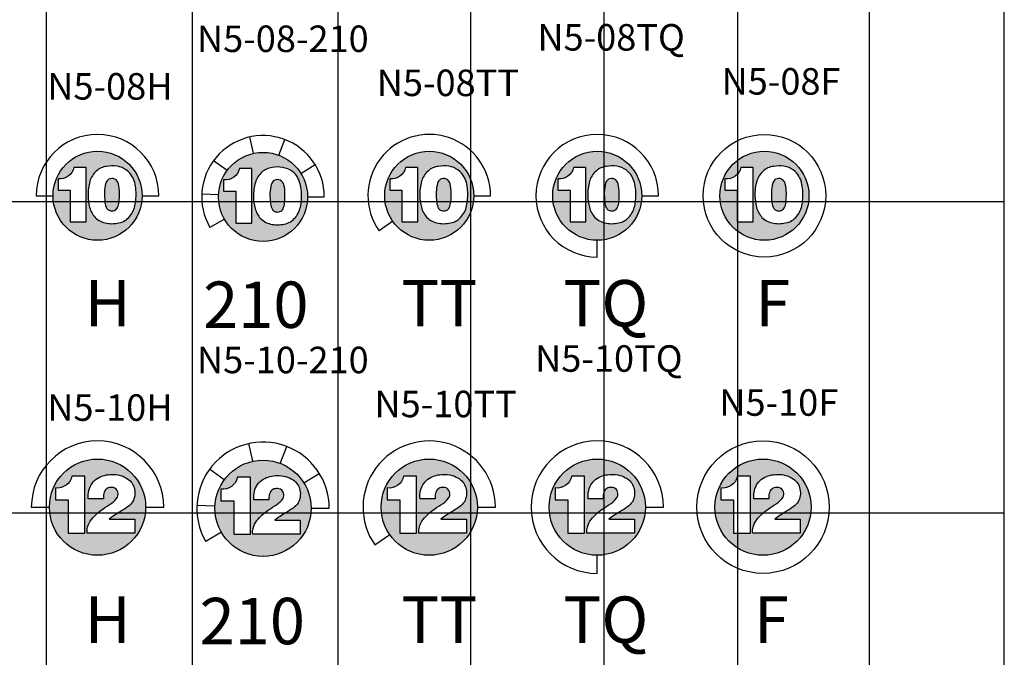
# Model space of a CAD drawing. Extents: x -76 to 215, y -6913 to -6622.
# Drawn here: x 84 to 86, y -6720 to -6719 of the extents above; entities that cross this region are included whole.
import ezdxf
from ezdxf.enums import TextEntityAlignment as Align

# ---------------------------------------------------------------- set-up
doc = ezdxf.new("R2010")
doc.units = 0
doc.header["$LTSCALE"] = 360
doc.header["$MEASUREMENT"] = 0
for name, color, linetype in [('LK-IRRG-013M', 13, 'Continuous'), ('LK-IRRG-025M', 1, 'Continuous'), ('LK-IRRG-PATT', 13, 'Continuous'), ('LK-IRRG-TEXT', 1, 'Continuous'), ('Z-TEXT-013M', 150, 'Continuous')]:
    doc.layers.add(name, color=color, linetype=linetype)
doc.layers.add('Z-GRID-NPLT', color=6, linetype='Continuous', plot=False)
doc.styles.add('CALLOUT LIGHT', font='swissl.ttf')
doc.styles.add('Head 7pt', font='ROMANS0.SHX', dxfattribs={"height": 0.07})

msp = doc.modelspace()

# ---------------------------------------------------------------- hatches: boundary and pattern name
at = {"layer": 'LK-IRRG-PATT'}
h = msp.add_hatch(color=256, dxfattribs=at)
h.paths.add_polyline_path([(84.1788, -6719.5053, 1), (84.3132, -6719.5053, 1)])
h.paths.add_polyline_path([(84.229, -6719.4625), (84.229, -6719.5449), (84.2048, -6719.5449), (84.2048, -6719.4967), (84.1864, -6719.4967), (84.1864, -6719.4797, 0.393104), (84.2104, -6719.4625)], flags=16)
h.paths.add_polyline_path([(84.2755, -6719.4608, 0.091227), (84.2597, -6719.4611, 0.157497), (84.2441, -6719.4681, 0.140328), (84.2344, -6719.4835, 0.070487), (84.2317, -6719.5048, 0.063696), (84.2341, -6719.5228, 0.114301), (84.2423, -6719.5379, 0.165109), (84.26, -6719.5468, 0.108395), (84.2805, -6719.5458, 0.174786), (84.2964, -6719.5343, 0.122122), (84.3033, -6719.5158, 0.074392), (84.3032, -6719.4908, 0.127949), (84.2948, -6719.4711, 0.098359), (84.2831, -6719.4629, 0.025023)], flags=16)
h.paths.add_polyline_path([(84.2602, -6719.5245, 0.184443), (84.2644, -6719.5277, 0.166049), (84.2714, -6719.5275, 0.195585), (84.2762, -6719.5233, 0.088171), (84.2786, -6719.5145, 0.033032), (84.279, -6719.5015, 0.0618), (84.2774, -6719.4873, 0.226881), (84.272, -6719.4801, 0.225778), (84.2629, -6719.4805, 0.19323), (84.2585, -6719.4865, 0.053221), (84.2565, -6719.4998, 0.028866), (84.2572, -6719.5156, 0.108403)], flags=0)
h = msp.add_hatch(color=256, dxfattribs=at)
h.paths.add_polyline_path([(84.4285, -6719.507, 1), (84.5629, -6719.507, 1)])
h.paths.add_polyline_path([(84.4787, -6719.4642), (84.4787, -6719.5466), (84.4545, -6719.5466), (84.4545, -6719.4984), (84.4362, -6719.4984), (84.4362, -6719.4814, 0.393104), (84.4601, -6719.4642)], flags=16)
h.paths.add_polyline_path([(84.5252, -6719.4625, 0.091227), (84.5094, -6719.4628, 0.157497), (84.4939, -6719.4698, 0.140328), (84.4841, -6719.4852, 0.070487), (84.4814, -6719.5065, 0.063696), (84.4838, -6719.5245, 0.114301), (84.492, -6719.5396, 0.165109), (84.5097, -6719.5485, 0.108395), (84.5302, -6719.5475, 0.174786), (84.5461, -6719.536, 0.122122), (84.553, -6719.5175, 0.074392), (84.5529, -6719.4925, 0.127949), (84.5446, -6719.4728, 0.098359), (84.5329, -6719.4646, 0.025023)], flags=16)
h.paths.add_polyline_path([(84.5099, -6719.5262, 0.184443), (84.5142, -6719.5294, 0.166049), (84.5211, -6719.5292, 0.195585), (84.5259, -6719.525, 0.088171), (84.5283, -6719.5162, 0.033032), (84.5288, -6719.5032, 0.0618), (84.5272, -6719.489, 0.226881), (84.5217, -6719.4818, 0.225778), (84.5127, -6719.4822, 0.19323), (84.5082, -6719.4882, 0.053221), (84.5062, -6719.5015, 0.028866), (84.5069, -6719.5173, 0.108403)], flags=0)
h = msp.add_hatch(color=256, dxfattribs=at)
h.paths.add_polyline_path([(84.6793, -6719.5053, 1), (84.8137, -6719.5053, 1)])
h.paths.add_polyline_path([(84.7295, -6719.4625), (84.7295, -6719.5449), (84.7053, -6719.5449), (84.7053, -6719.4967), (84.687, -6719.4967), (84.687, -6719.4797, 0.393104), (84.7109, -6719.4625)], flags=16)
h.paths.add_polyline_path([(84.776, -6719.4608, 0.091227), (84.7602, -6719.4611, 0.157497), (84.7447, -6719.4681, 0.140328), (84.7349, -6719.4835, 0.070487), (84.7322, -6719.5048, 0.063696), (84.7346, -6719.5228, 0.114301), (84.7428, -6719.5379, 0.165109), (84.7605, -6719.5468, 0.108395), (84.781, -6719.5458, 0.174786), (84.7969, -6719.5343, 0.122122), (84.8038, -6719.5158, 0.074392), (84.8037, -6719.4908, 0.127949), (84.7953, -6719.4711, 0.098359), (84.7836, -6719.4629, 0.025023)], flags=16)
h.paths.add_polyline_path([(84.7607, -6719.5245, 0.184443), (84.7649, -6719.5277, 0.166049), (84.7719, -6719.5275, 0.195585), (84.7767, -6719.5233, 0.088171), (84.7791, -6719.5145, 0.033032), (84.7796, -6719.5015, 0.0618), (84.7779, -6719.4873, 0.226881), (84.7725, -6719.4801, 0.225778), (84.7634, -6719.4805, 0.19323), (84.759, -6719.4865, 0.053221), (84.757, -6719.4998, 0.028866), (84.7577, -6719.5156, 0.108403)], flags=0)
h = msp.add_hatch(color=256, dxfattribs=at)
h.paths.add_polyline_path([(84.9328, -6719.5053, 1), (85.0672, -6719.5053, 1)])
h.paths.add_polyline_path([(84.983, -6719.4625), (84.983, -6719.5449), (84.9589, -6719.5449), (84.9589, -6719.4967), (84.9405, -6719.4967), (84.9405, -6719.4797, 0.393104), (84.9644, -6719.4625)], flags=16)
h.paths.add_polyline_path([(85.0295, -6719.4608, 0.091227), (85.0138, -6719.4611, 0.157497), (84.9982, -6719.4681, 0.140328), (84.9884, -6719.4835, 0.070487), (84.9857, -6719.5048, 0.063696), (84.9881, -6719.5228, 0.114301), (84.9964, -6719.5379, 0.165109), (85.0141, -6719.5468, 0.108395), (85.0345, -6719.5458, 0.174786), (85.0505, -6719.5343, 0.122122), (85.0574, -6719.5158, 0.074392), (85.0573, -6719.4908, 0.127949), (85.0489, -6719.4711, 0.098359), (85.0372, -6719.4629, 0.025023)], flags=16)
h.paths.add_polyline_path([(85.0143, -6719.5245, 0.184443), (85.0185, -6719.5277, 0.166049), (85.0255, -6719.5275, 0.195585), (85.0303, -6719.5233, 0.088171), (85.0326, -6719.5145, 0.033032), (85.0331, -6719.5015, 0.0618), (85.0315, -6719.4873, 0.226881), (85.0261, -6719.4801, 0.225778), (85.017, -6719.4805, 0.19323), (85.0125, -6719.4865, 0.053221), (85.0106, -6719.4998, 0.028866), (85.0113, -6719.5156, 0.108403)], flags=0)
h = msp.add_hatch(color=256, dxfattribs=at)
h.paths.add_polyline_path([(85.185, -6719.5053, 1), (85.3194, -6719.5053, 1)])
h.paths.add_polyline_path([(85.2352, -6719.4625), (85.2352, -6719.5449), (85.211, -6719.5449), (85.211, -6719.4967), (85.1927, -6719.4967), (85.1927, -6719.4797, 0.393104), (85.2166, -6719.4625)], flags=16)
h.paths.add_polyline_path([(85.2817, -6719.4608, 0.091227), (85.2659, -6719.4611, 0.157497), (85.2504, -6719.4681, 0.140328), (85.2406, -6719.4835, 0.070487), (85.2379, -6719.5048, 0.063696), (85.2403, -6719.5228, 0.114301), (85.2485, -6719.5379, 0.165109), (85.2662, -6719.5468, 0.108395), (85.2867, -6719.5458, 0.174786), (85.3026, -6719.5343, 0.122122), (85.3095, -6719.5158, 0.074392), (85.3094, -6719.4908, 0.127949), (85.3011, -6719.4711, 0.098359), (85.2894, -6719.4629, 0.025023)], flags=16)
h.paths.add_polyline_path([(85.2664, -6719.5245, 0.184443), (85.2707, -6719.5277, 0.166049), (85.2776, -6719.5275, 0.195585), (85.2824, -6719.5233, 0.088171), (85.2848, -6719.5145, 0.033032), (85.2853, -6719.5015, 0.0618), (85.2837, -6719.4873, 0.226881), (85.2782, -6719.4801, 0.225778), (85.2692, -6719.4805, 0.19323), (85.2647, -6719.4865, 0.053221), (85.2628, -6719.4998, 0.028866), (85.2634, -6719.5156, 0.108403)], flags=0)
h = msp.add_hatch(color=256, dxfattribs=at)
h.paths.add_polyline_path([(84.1734, -6719.9753, 1), (84.3185, -6719.9753, 1)])
h.paths.add_polyline_path([(84.2674, -6719.926, -0.159006), (84.2914, -6719.9325, -0.200206), (84.3017, -6719.9481, -0.178254), (84.299, -6719.9672, -0.085375), (84.2914, -6719.9749, -0.019383), (84.28, -6719.9823, 0.040135), (84.2636, -6719.9934), (84.3021, -6719.9934), (84.3021, -6720.0144), (84.2304, -6720.0144, -0.099044), (84.2311, -6720.0056, -0.110949), (84.2369, -6719.9937, -0.071838), (84.2539, -6719.9782, -0.008925), (84.2668, -6719.9696, 0.091434), (84.2761, -6719.9603, 0.202094), (84.2767, -6719.9524, 0.273539), (84.27, -6719.9458, 0.130268), (84.2621, -6719.9462, 0.198993), (84.2569, -6719.9508, 0.124147), (84.2549, -6719.9591, -0.006795), (84.2549, -6719.9625), (84.2321, -6719.9625, -0.080103), (84.233, -6719.95, -0.201544), (84.2463, -6719.9315, -0.132938)], flags=16)
h.paths.add_polyline_path([(84.2268, -6719.9285), (84.2268, -6720.0144), (84.2016, -6720.0144), (84.2016, -6719.9641), (84.1825, -6719.9641), (84.1825, -6719.9463, 0.393104), (84.2074, -6719.9285)], flags=16)
h = msp.add_hatch(color=256, dxfattribs=at)
h.paths.add_polyline_path([(84.4231, -6719.977, 1), (84.5683, -6719.977, 1)])
h.paths.add_polyline_path([(84.5171, -6719.9277, -0.159006), (84.5411, -6719.9342, -0.200206), (84.5514, -6719.9498, -0.178254), (84.5487, -6719.9689, -0.085375), (84.5412, -6719.9766, -0.019383), (84.5298, -6719.984, 0.040135), (84.5134, -6719.9951), (84.5518, -6719.9951), (84.5518, -6720.0161), (84.4801, -6720.0161, -0.099044), (84.4808, -6720.0073, -0.110949), (84.4866, -6719.9954, -0.071838), (84.5037, -6719.9799, -0.008925), (84.5165, -6719.9713, 0.091434), (84.5259, -6719.962, 0.202094), (84.5265, -6719.9541, 0.273539), (84.5197, -6719.9475, 0.130268), (84.5119, -6719.9479, 0.198993), (84.5067, -6719.9525, 0.124147), (84.5046, -6719.9608, -0.006795), (84.5046, -6719.9642), (84.4818, -6719.9642, -0.080103), (84.4827, -6719.9517, -0.201544), (84.496, -6719.9332, -0.132938)], flags=16)
h.paths.add_polyline_path([(84.4766, -6719.9302), (84.4766, -6720.0161), (84.4514, -6720.0161), (84.4514, -6719.9658), (84.4322, -6719.9658), (84.4322, -6719.948, 0.393104), (84.4572, -6719.9302)], flags=16)
h = msp.add_hatch(color=256, dxfattribs=at)
h.paths.add_polyline_path([(84.6739, -6719.9753, 1), (84.8191, -6719.9753, 1)])
h.paths.add_polyline_path([(84.7679, -6719.926, -0.159006), (84.7919, -6719.9325, -0.200206), (84.8022, -6719.9481, -0.178254), (84.7995, -6719.9672, -0.085375), (84.7919, -6719.9749, -0.019383), (84.7805, -6719.9823, 0.040135), (84.7641, -6719.9934), (84.8026, -6719.9934), (84.8026, -6720.0144), (84.7309, -6720.0144, -0.099044), (84.7316, -6720.0056, -0.110949), (84.7374, -6719.9937, -0.071838), (84.7545, -6719.9782, -0.008925), (84.7673, -6719.9696, 0.091434), (84.7766, -6719.9603, 0.202094), (84.7772, -6719.9524, 0.273539), (84.7705, -6719.9458, 0.130268), (84.7626, -6719.9462, 0.198993), (84.7574, -6719.9508, 0.124147), (84.7554, -6719.9591, -0.006795), (84.7554, -6719.9625), (84.7326, -6719.9625, -0.080103), (84.7335, -6719.95, -0.201544), (84.7468, -6719.9315, -0.132938)], flags=16)
h.paths.add_polyline_path([(84.7273, -6719.9285), (84.7273, -6720.0144), (84.7021, -6720.0144), (84.7021, -6719.9641), (84.683, -6719.9641), (84.683, -6719.9463, 0.393104), (84.7079, -6719.9285)], flags=16)
h = msp.add_hatch(color=256, dxfattribs=at)
h.paths.add_polyline_path([(84.9275, -6719.9753, 1), (85.0726, -6719.9753, 1)])
h.paths.add_polyline_path([(85.0214, -6719.926, -0.159006), (85.0455, -6719.9325, -0.200206), (85.0558, -6719.9481, -0.178254), (85.053, -6719.9672, -0.085375), (85.0455, -6719.9749, -0.019383), (85.0341, -6719.9823, 0.040135), (85.0177, -6719.9934), (85.0562, -6719.9934), (85.0562, -6720.0144), (84.9845, -6720.0144, -0.099044), (84.9852, -6720.0056, -0.110949), (84.9909, -6719.9937, -0.071838), (85.008, -6719.9782, -0.008925), (85.0209, -6719.9696, 0.091434), (85.0302, -6719.9603, 0.202094), (85.0308, -6719.9524, 0.273539), (85.0241, -6719.9458, 0.130268), (85.0162, -6719.9462, 0.198993), (85.011, -6719.9508, 0.124147), (85.009, -6719.9591, -0.006795), (85.0089, -6719.9625), (84.9862, -6719.9625, -0.080103), (84.9871, -6719.95, -0.201544), (85.0003, -6719.9315, -0.132938)], flags=16)
h.paths.add_polyline_path([(84.9809, -6719.9285), (84.9809, -6720.0144), (84.9557, -6720.0144), (84.9557, -6719.9641), (84.9366, -6719.9641), (84.9366, -6719.9463, 0.393104), (84.9615, -6719.9285)], flags=16)
h = msp.add_hatch(color=256, dxfattribs=at)
h.paths.add_polyline_path([(85.1776, -6719.9753, 1), (85.3227, -6719.9753, 1)])
h.paths.add_polyline_path([(85.2715, -6719.926, -0.159006), (85.2956, -6719.9325, -0.200206), (85.3059, -6719.9481, -0.178254), (85.3031, -6719.9672, -0.085375), (85.2956, -6719.9749, -0.019383), (85.2842, -6719.9823, 0.040135), (85.2678, -6719.9934), (85.3062, -6719.9934), (85.3062, -6720.0144), (85.2346, -6720.0144, -0.099044), (85.2352, -6720.0056, -0.110949), (85.241, -6719.9937, -0.071838), (85.2581, -6719.9782, -0.008925), (85.2709, -6719.9696, 0.091434), (85.2803, -6719.9603, 0.202094), (85.2809, -6719.9524, 0.273539), (85.2741, -6719.9458, 0.130268), (85.2663, -6719.9462, 0.198993), (85.2611, -6719.9508, 0.124147), (85.259, -6719.9591, -0.006795), (85.259, -6719.9625), (85.2363, -6719.9625, -0.080103), (85.2372, -6719.95, -0.201544), (85.2504, -6719.9315, -0.132938)], flags=16)
h.paths.add_polyline_path([(85.231, -6719.9285), (85.231, -6720.0144), (85.2058, -6720.0144), (85.2058, -6719.9641), (85.1867, -6719.9641), (85.1867, -6719.9463, 0.393104), (85.2116, -6719.9285)], flags=16)

# ---------------------------------------------------------------- linework, layer by layer
at = {"layer": 'LK-IRRG-013M'}
for points in [[(84.1864, -6719.4797), (84.1864, -6719.4967), (84.2048, -6719.4967), (84.2048, -6719.5449), (84.229, -6719.5449), (84.229, -6719.4625), (84.2104, -6719.4625, -0.393104)], [(84.4362, -6719.4814), (84.4362, -6719.4984), (84.4545, -6719.4984), (84.4545, -6719.5466), (84.4787, -6719.5466), (84.4787, -6719.4642), (84.4601, -6719.4642, -0.393104)], [(84.687, -6719.4797), (84.687, -6719.4967), (84.7053, -6719.4967), (84.7053, -6719.5449), (84.7295, -6719.5449), (84.7295, -6719.4625), (84.7109, -6719.4625, -0.393104)], [(84.9405, -6719.4797), (84.9405, -6719.4967), (84.9589, -6719.4967), (84.9589, -6719.5449), (84.983, -6719.5449), (84.983, -6719.4625), (84.9644, -6719.4625, -0.393104)], [(85.1927, -6719.4797), (85.1927, -6719.4967), (85.211, -6719.4967), (85.211, -6719.5449), (85.2352, -6719.5449), (85.2352, -6719.4625), (85.2166, -6719.4625, -0.393104)], [(84.1825, -6719.9463), (84.1825, -6719.9641), (84.2016, -6719.9641), (84.2016, -6720.0144), (84.2268, -6720.0144), (84.2268, -6719.9285), (84.2074, -6719.9285, -0.393104)], [(84.2321, -6719.9625, -0.080103), (84.233, -6719.95, -0.201544), (84.2463, -6719.9315, -0.132938), (84.2674, -6719.926, -0.159006), (84.2914, -6719.9325, -0.200206), (84.3017, -6719.9481, -0.178254), (84.299, -6719.9672, -0.085375), (84.2914, -6719.9749, -0.019383), (84.28, -6719.9823, 0.040135), (84.2636, -6719.9934), (84.3021, -6719.9934), (84.3021, -6720.0144), (84.2304, -6720.0144, -0.099044), (84.2311, -6720.0056, -0.110949), (84.2369, -6719.9937, -0.071838), (84.2539, -6719.9782, -0.008925), (84.2668, -6719.9696, 0.091434), (84.2761, -6719.9603, 0.202094), (84.2767, -6719.9524, 0.273539), (84.27, -6719.9458, 0.130268), (84.2621, -6719.9462, 0.198993), (84.2569, -6719.9508, 0.124147), (84.2549, -6719.9591, -0.006795), (84.2549, -6719.9625)], [(84.4322, -6719.948), (84.4322, -6719.9658), (84.4514, -6719.9658), (84.4514, -6720.0161), (84.4766, -6720.0161), (84.4766, -6719.9302), (84.4572, -6719.9302, -0.393104)], [(84.4818, -6719.9642, -0.080103), (84.4827, -6719.9517, -0.201544), (84.496, -6719.9332, -0.132938), (84.5171, -6719.9277, -0.159006), (84.5411, -6719.9342, -0.200206), (84.5514, -6719.9498, -0.178254), (84.5487, -6719.9689, -0.085375), (84.5412, -6719.9766, -0.019383), (84.5298, -6719.984, 0.040135), (84.5134, -6719.9951), (84.5518, -6719.9951), (84.5518, -6720.0161), (84.4801, -6720.0161, -0.099044), (84.4808, -6720.0073, -0.110949), (84.4866, -6719.9954, -0.071838), (84.5037, -6719.9799, -0.008925), (84.5165, -6719.9713, 0.091434), (84.5259, -6719.962, 0.202094), (84.5265, -6719.9541, 0.273539), (84.5197, -6719.9475, 0.130268), (84.5119, -6719.9479, 0.198993), (84.5067, -6719.9525, 0.124147), (84.5046, -6719.9608, -0.006795), (84.5046, -6719.9642)], [(84.683, -6719.9463), (84.683, -6719.9641), (84.7021, -6719.9641), (84.7021, -6720.0144), (84.7273, -6720.0144), (84.7273, -6719.9285), (84.7079, -6719.9285, -0.393104)], [(84.7326, -6719.9625, -0.080103), (84.7335, -6719.95, -0.201544), (84.7468, -6719.9315, -0.132938), (84.7679, -6719.926, -0.159006), (84.7919, -6719.9325, -0.200206), (84.8022, -6719.9481, -0.178254), (84.7995, -6719.9672, -0.085375), (84.7919, -6719.9749, -0.019383), (84.7805, -6719.9823, 0.040135), (84.7641, -6719.9934), (84.8026, -6719.9934), (84.8026, -6720.0144), (84.7309, -6720.0144, -0.099044), (84.7316, -6720.0056, -0.110949), (84.7374, -6719.9937, -0.071838), (84.7545, -6719.9782, -0.008925), (84.7673, -6719.9696, 0.091434), (84.7766, -6719.9603, 0.202094), (84.7772, -6719.9524, 0.273539), (84.7705, -6719.9458, 0.130268), (84.7626, -6719.9462, 0.198993), (84.7574, -6719.9508, 0.124147), (84.7554, -6719.9591, -0.006795), (84.7554, -6719.9625)], [(84.9366, -6719.9463), (84.9366, -6719.9641), (84.9557, -6719.9641), (84.9557, -6720.0144), (84.9809, -6720.0144), (84.9809, -6719.9285), (84.9615, -6719.9285, -0.393104)], [(84.9862, -6719.9625, -0.080103), (84.9871, -6719.95, -0.201544), (85.0003, -6719.9315, -0.132938), (85.0214, -6719.926, -0.159006), (85.0455, -6719.9325, -0.200206), (85.0558, -6719.9481, -0.178254), (85.053, -6719.9672, -0.085375), (85.0455, -6719.9749, -0.019383), (85.0341, -6719.9823, 0.040135), (85.0177, -6719.9934), (85.0562, -6719.9934), (85.0562, -6720.0144), (84.9845, -6720.0144, -0.099044), (84.9852, -6720.0056, -0.110949), (84.9909, -6719.9937, -0.071838), (85.008, -6719.9782, -0.008925), (85.0209, -6719.9696, 0.091434), (85.0302, -6719.9603, 0.202094), (85.0308, -6719.9524, 0.273539), (85.0241, -6719.9458, 0.130268), (85.0162, -6719.9462, 0.198993), (85.011, -6719.9508, 0.124147), (85.009, -6719.9591, -0.006795), (85.0089, -6719.9625)], [(85.1867, -6719.9463), (85.1867, -6719.9641), (85.2058, -6719.9641), (85.2058, -6720.0144), (85.231, -6720.0144), (85.231, -6719.9285), (85.2116, -6719.9285, -0.393104)], [(85.2363, -6719.9625, -0.080103), (85.2372, -6719.95, -0.201544), (85.2504, -6719.9315, -0.132938), (85.2715, -6719.926, -0.159006), (85.2956, -6719.9325, -0.200206), (85.3059, -6719.9481, -0.178254), (85.3031, -6719.9672, -0.085375), (85.2956, -6719.9749, -0.019383), (85.2842, -6719.9823, 0.040135), (85.2678, -6719.9934), (85.3062, -6719.9934), (85.3062, -6720.0144), (85.2346, -6720.0144, -0.099044), (85.2352, -6720.0056, -0.110949), (85.241, -6719.9937, -0.071838), (85.2581, -6719.9782, -0.008925), (85.2709, -6719.9696, 0.091434), (85.2803, -6719.9603, 0.202094), (85.2809, -6719.9524, 0.273539), (85.2741, -6719.9458, 0.130268), (85.2663, -6719.9462, 0.198993), (85.2611, -6719.9508, 0.124147), (85.259, -6719.9591, -0.006795), (85.259, -6719.9625)]]:
    msp.add_lwpolyline(points, format="xyb", close=True, dxfattribs=at)
for points in [[(84.2755, -6719.4608, 0.091227), (84.2597, -6719.4611, 0.157497), (84.2441, -6719.4681, 0.140328), (84.2344, -6719.4835, 0.070487), (84.2317, -6719.5048, 0.063696), (84.2341, -6719.5228, 0.114301), (84.2423, -6719.5379, 0.165109), (84.26, -6719.5468, 0.108395), (84.2805, -6719.5458, 0.174786), (84.2964, -6719.5343, 0.122122), (84.3033, -6719.5158, 0.074392), (84.3032, -6719.4908, 0.127949), (84.2948, -6719.4711, 0.098359), (84.2831, -6719.4629, 0.025023), (84.2755, -6719.4608, 0.025023)], [(84.5252, -6719.4625, 0.091227), (84.5094, -6719.4628, 0.157497), (84.4939, -6719.4698, 0.140328), (84.4841, -6719.4852, 0.070487), (84.4814, -6719.5065, 0.063696), (84.4838, -6719.5245, 0.114301), (84.492, -6719.5396, 0.165109), (84.5097, -6719.5485, 0.108395), (84.5302, -6719.5475, 0.174786), (84.5461, -6719.536, 0.122122), (84.553, -6719.5175, 0.074392), (84.5529, -6719.4925, 0.127949), (84.5446, -6719.4728, 0.098359), (84.5329, -6719.4646, 0.025023), (84.5252, -6719.4625, 0.025023)], [(84.776, -6719.4608, 0.091227), (84.7602, -6719.4611, 0.157497), (84.7447, -6719.4681, 0.140328), (84.7349, -6719.4835, 0.070487), (84.7322, -6719.5048, 0.063696), (84.7346, -6719.5228, 0.114301), (84.7428, -6719.5379, 0.165109), (84.7605, -6719.5468, 0.108395), (84.781, -6719.5458, 0.174786), (84.7969, -6719.5343, 0.122122), (84.8038, -6719.5158, 0.074392), (84.8037, -6719.4908, 0.127949), (84.7953, -6719.4711, 0.098359), (84.7836, -6719.4629, 0.025023), (84.776, -6719.4608, 0.025023)], [(85.0295, -6719.4608, 0.091227), (85.0138, -6719.4611, 0.157497), (84.9982, -6719.4681, 0.140328), (84.9884, -6719.4835, 0.070487), (84.9857, -6719.5048, 0.063696), (84.9881, -6719.5228, 0.114301), (84.9964, -6719.5379, 0.165109), (85.0141, -6719.5468, 0.108395), (85.0345, -6719.5458, 0.174786), (85.0505, -6719.5343, 0.122122), (85.0574, -6719.5158, 0.074392), (85.0573, -6719.4908, 0.127949), (85.0489, -6719.4711, 0.098359), (85.0372, -6719.4629, 0.025023), (85.0295, -6719.4608, 0.025023)], [(85.2817, -6719.4608, 0.091227), (85.2659, -6719.4611, 0.157497), (85.2504, -6719.4681, 0.140328), (85.2406, -6719.4835, 0.070487), (85.2379, -6719.5048, 0.063696), (85.2403, -6719.5228, 0.114301), (85.2485, -6719.5379, 0.165109), (85.2662, -6719.5468, 0.108395), (85.2867, -6719.5458, 0.174786), (85.3026, -6719.5343, 0.122122), (85.3095, -6719.5158, 0.074392), (85.3094, -6719.4908, 0.127949), (85.3011, -6719.4711, 0.098359), (85.2894, -6719.4629, 0.025023), (85.2817, -6719.4608, 0.025023)], [(84.272, -6719.4801, 0.225778), (84.2629, -6719.4805, 0.19323), (84.2585, -6719.4865, 0.053221), (84.2565, -6719.4998, 0.028866), (84.2572, -6719.5156, 0.108403), (84.2602, -6719.5245, 0.184443), (84.2644, -6719.5277, 0.166049), (84.2714, -6719.5275, 0.195585), (84.2762, -6719.5233, 0.088171), (84.2786, -6719.5145, 0.033032), (84.279, -6719.5015, 0.0618), (84.2774, -6719.4873, 0.226881), (84.272, -6719.4801, 0.159586)], [(84.5217, -6719.4818, 0.225778), (84.5127, -6719.4822, 0.19323), (84.5082, -6719.4882, 0.053221), (84.5062, -6719.5015, 0.028866), (84.5069, -6719.5173, 0.108403), (84.5099, -6719.5262, 0.184443), (84.5142, -6719.5294, 0.166049), (84.5211, -6719.5292, 0.195585), (84.5259, -6719.525, 0.088171), (84.5283, -6719.5162, 0.033032), (84.5288, -6719.5032, 0.0618), (84.5272, -6719.489, 0.226881), (84.5217, -6719.4818, 0.159586)], [(84.7725, -6719.4801, 0.225778), (84.7634, -6719.4805, 0.19323), (84.759, -6719.4865, 0.053221), (84.757, -6719.4998, 0.028866), (84.7577, -6719.5156, 0.108403), (84.7607, -6719.5245, 0.184443), (84.7649, -6719.5277, 0.166049), (84.7719, -6719.5275, 0.195585), (84.7767, -6719.5233, 0.088171), (84.7791, -6719.5145, 0.033032), (84.7796, -6719.5015, 0.0618), (84.7779, -6719.4873, 0.226881), (84.7725, -6719.4801, 0.159586)], [(85.0261, -6719.4801, 0.225778), (85.017, -6719.4805, 0.19323), (85.0125, -6719.4865, 0.053221), (85.0106, -6719.4998, 0.028866), (85.0113, -6719.5156, 0.108403), (85.0143, -6719.5245, 0.184443), (85.0185, -6719.5277, 0.166049), (85.0255, -6719.5275, 0.195585), (85.0303, -6719.5233, 0.088171), (85.0326, -6719.5145, 0.033032), (85.0331, -6719.5015, 0.0618), (85.0315, -6719.4873, 0.226881), (85.0261, -6719.4801, 0.159586)], [(85.2782, -6719.4801, 0.225778), (85.2692, -6719.4805, 0.19323), (85.2647, -6719.4865, 0.053221), (85.2628, -6719.4998, 0.028866), (85.2634, -6719.5156, 0.108403), (85.2664, -6719.5245, 0.184443), (85.2707, -6719.5277, 0.166049), (85.2776, -6719.5275, 0.195585), (85.2824, -6719.5233, 0.088171), (85.2848, -6719.5145, 0.033032), (85.2853, -6719.5015, 0.0618), (85.2837, -6719.4873, 0.226881), (85.2782, -6719.4801, 0.159586)]]:
    msp.add_lwpolyline(points, format="xyb", dxfattribs=at)
for centre, radius in [((84.246, -6719.5053), 0.0672), ((84.4957, -6719.507), 0.0672), ((84.7465, -6719.5053), 0.0672), ((85, -6719.5053), 0.0672), ((85.2522, -6719.5053), 0.0672), ((84.246, -6719.9753), 0.0726), ((84.4957, -6719.977), 0.0726), ((84.7465, -6719.9753), 0.0726), ((85, -6719.9753), 0.0726), ((85.2501, -6719.9753), 0.0726)]:
    msp.add_circle(centre, radius, dxfattribs=at)
at = {"layer": 'LK-IRRG-025M'}
for p, q in [((84.4814, -6719.4413), (84.476, -6719.4166)), ((84.5198, -6719.4443), (84.5288, -6719.4206)), ((84.4414, -6719.4674), (84.421, -6719.4524)), ((84.5528, -6719.4715), (84.5743, -6719.4582)), ((84.4286, -6719.5041), (84.4033, -6719.503)), ((84.1534, -6719.5053), (84.1788, -6719.5053)), ((84.3132, -6719.5053), (84.3385, -6719.5053)), ((84.5629, -6719.507), (84.5882, -6719.507)), ((84.5629, -6719.507), (84.5882, -6719.507)), ((84.8137, -6719.5053), (84.839, -6719.5053)), ((85.0672, -6719.5053), (85.0926, -6719.5053)), ((84.4375, -6719.5406), (84.4156, -6719.5533)), ((84.6914, -6719.5439), (84.6707, -6719.5584)), ((85, -6719.5978), (85, -6719.5725)), ((84.4803, -6719.9061), (84.4744, -6719.8794)), ((84.5217, -6719.9092), (84.5315, -6719.8837)), ((84.4371, -6719.9342), (84.415, -6719.9181)), ((84.5574, -6719.9387), (84.5806, -6719.9243)), ((84.146, -6719.9753), (84.1734, -6719.9753)), ((84.3185, -6719.9753), (84.3459, -6719.9753)), ((84.4232, -6719.9738), (84.3959, -6719.9727)), ((84.5683, -6719.977), (84.5957, -6719.977)), ((84.5683, -6719.977), (84.5882, -6719.977)), ((84.5683, -6719.977), (84.5957, -6719.977)), ((84.8191, -6719.9753), (84.8464, -6719.9753)), ((85.0726, -6719.9753), (85.1, -6719.9753)), ((84.4329, -6720.0133), (84.4092, -6720.027)), ((84.687, -6720.0169), (84.6646, -6720.0326)), ((85, -6720.0752), (85, -6720.0479))]:
    msp.add_line(p, q, dxfattribs=at)
for centre, radius in [((85.2522, -6719.5053), 0.0925), ((85.2501, -6719.9753), 0.0999)]:
    msp.add_circle(centre, radius, dxfattribs=at)
for centre, radius, end in [((84.246, -6719.5053), 0.0925, 180), ((84.4957, -6719.507), 0.0925, 210), ((84.7465, -6719.5053), 0.0925, 215), ((85, -6719.5053), 0.0925, 270), ((84.246, -6719.9753), 0.0999, 180), ((84.4957, -6719.977), 0.0999, 210), ((84.7465, -6719.9753), 0.0999, 215), ((85, -6719.9753), 0.0999, 270)]:
    msp.add_arc(centre, radius, 0, end, dxfattribs=at)
at = {"layer": 'Z-GRID-NPLT'}
for p, q in [((84.1692, -6724.2283), (84.1692, -6717.1638)), ((84.3892, -6724.2283), (84.3892, -6717.1638)), ((84.6092, -6724.2283), (84.6092, -6717.1638)), ((84.8092, -6724.2283), (84.8092, -6717.1638)), ((85.0105, -6724.2283), (85.0105, -6717.1638)), ((85.2119, -6724.2283), (85.2119, -6717.1638)), ((85.4106, -6724.2283), (85.4106, -6717.1589)), ((85.6142, -6724.2283), (85.6142, -6717.1589)), ((83.3092, -6719.5138), (85.6142, -6719.5138)), ((83.3092, -6719.9838), (85.6142, -6719.9838))]:
    msp.add_line(p, q, dxfattribs=at)

# ---------------------------------------------------------------- texts
at = {"layer": 'LK-IRRG-TEXT', "style": 'CALLOUT LIGHT'}
for s, p in [('H', (84.2614, -6719.7025)), ('210', (84.4848, -6719.7048)), ('TT', (84.7617, -6719.7025)), ('TQ', (85.013, -6719.7025)), ('F', (85.2649, -6719.7025)), ('H', (84.2614, -6720.1801)), ('210', (84.4795, -6720.1822)), ('TT', (84.7617, -6720.1801)), ('TQ', (85.013, -6720.1801)), ('F', (85.2628, -6720.1801))]:
    msp.add_text(s, height=0.07, dxfattribs=at).set_placement(p, align=Align.CENTER)
at = {"layer": 'Z-TEXT-013M', "style": 'Head 7pt'}
for s, p in [('N5-08-210', (84.5256, -6719.2884)), ('N5-08TQ', (85.0209, -6719.2862)), ('N5-08H', (84.2647, -6719.3602)), ('N5-08TT', (84.7746, -6719.3549)), ('N5-08F', (85.2773, -6719.3527)), ('N5-10-210', (84.5256, -6719.7732)), ('N5-10TQ', (85.0175, -6719.771)), ('N5-10TT', (84.7712, -6719.8396)), ('N5-10F', (85.2739, -6719.8374)), ('N5-10H', (84.2647, -6719.845))]:
    msp.add_text(s, height=0.04, dxfattribs=at).set_placement(p, align=Align.CENTER)

doc.saveas('drawing.dxf')
